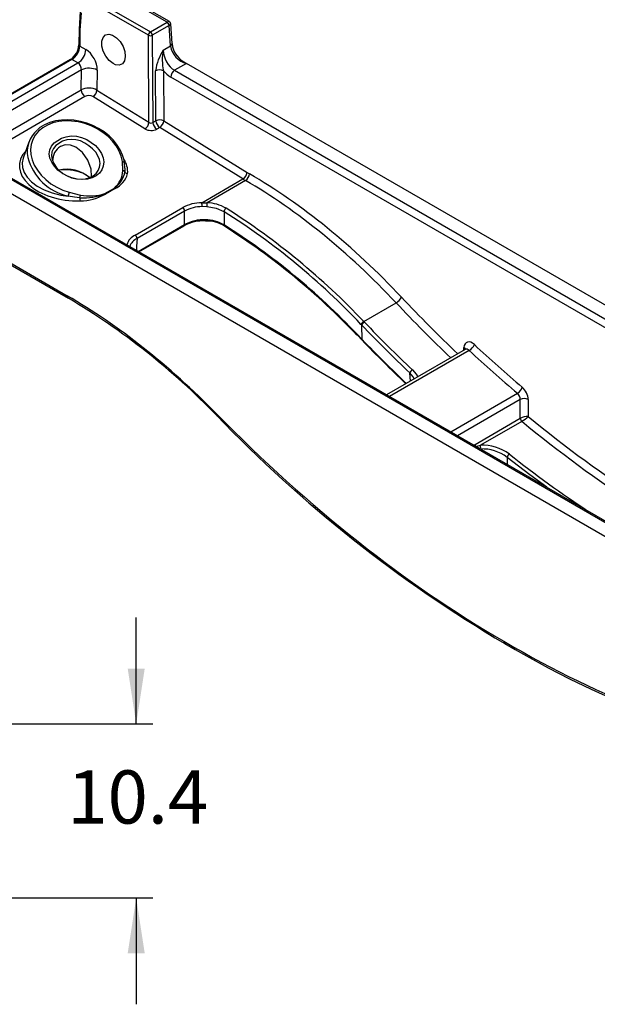
# Model space of a CAD drawing. Units: millimetres. Extents: x 15 to 415, y 5 to 292.
# Drawn here: x 325 to 359, y 200 to 259 of the extents above; entities that cross this region are included whole.
import ezdxf

# ---------------------------------------------------------------- set-up
doc = ezdxf.new("R2010")
doc.units = ezdxf.units.MM
doc.layers.add('BORDER', color=7, linetype='Continuous')
doc.styles.add('SLDTEXTSTYLE0', font='TXT', dxfattribs={"width": 0.605})
doc.dimstyles.new('SLDDIMSTYLE8', dxfattribs={"dimtxt": 3.081982, "dimasz": 3.302, "dimexe": 0, "dimexo": 0.0625, "dimgap": 0.770496, "dimtad": 0, "dimtih": 1, "dimtoh": 1, "dimdec": 1, "dimrnd": 1e-09, "dimzin": 12, "dimdsep": 46, "dimtxsty": 'SLDTEXTSTYLE0', "dimsah": 1, "dimcen": 0.09, "dimadec": 0, "dimazin": 3, "dimtfac": 1, "dimtdec": 1, "dimtmove": 0, "dimatfit": 0, "dimfxl": 0, "dimfrac": 2, "dimtolj": 1, "dimtzin": 12, "dimarcsym": 0})

# ---------------------------------------------------------------- blocks, each defined once
blk = doc.blocks.new('_D_11')
at = {"layer": 'BORDER'}
for p, q in [((331.964, 217.13), (331.964, 223.48)), ((313.215, 217.13), (332.964, 217.13)), ((313.696, 206.747), (332.964, 206.747)), ((331.964, 206.747), (331.964, 200.397))]:
    blk.add_line(p, q, dxfattribs=at)
for points in [[(331.964, 217.13), (332.472, 220.432), (331.456, 220.432)], [(331.964, 206.747), (331.456, 203.445), (332.472, 203.445)]]:
    blk.add_solid(points, dxfattribs=at)
at = {"layer": 'BORDER', "insert": (327.849, 214.358), "char_height": 3.175, "attachment_point": 1, "style": 'SLDTEXTSTYLE0'}
blk.add_mtext('10.4', dxfattribs=at)

msp = doc.modelspace()

# ---------------------------------------------------------------- linework, layer by layer
at = {"color": 7, "linetype": 'Continuous', "lineweight": 25}
for p, q in [((333.81126, 259.00765), (331.35944, 260.42306)), ((333.9421, 259.04483), (331.55663, 260.42193)), ((330.35519, 259.84336), (332.80711, 258.4279)), ((328.62636, 259.65322), (328.55443, 258.60091)), ((328.67486, 259.57861), (328.60314, 258.52934)), ((332.68933, 258.22856), (330.23741, 259.64403)), ((328.55431, 258.59808), (328.54035, 257.65078)), ((332.80711, 258.4279), (333.80739, 259.00534)), ((333.92513, 258.8072), (332.92485, 258.22975)), ((334.00744, 257.5902), (333.92513, 258.8072)), ((334.10453, 257.7368), (334.02507, 258.91173)), ((328.60314, 258.52934), (328.58922, 257.58508)), ((332.72652, 253.03783), (332.68933, 258.22856)), ((332.92485, 258.22975), (332.96217, 253.02055)), ((328.58922, 257.58508), (328.95481, 257.37403)), ((333.58227, 257.34475), (334.00744, 257.5902)), ((328.0447, 256.79027), (322.51148, 253.59601)), ((328.12803, 256.78202), (322.56029, 253.56783)), ((322.91595, 253.36251), (328.4837, 256.5767)), ((328.4837, 256.5767), (328.12803, 256.78202)), ((334.97298, 256.55092), (334.25722, 256.13772)), ((381.62284, 229.62053), (334.97299, 256.55092)), ((328.6951, 256.15922), (323.38324, 253.09275)), ((328.67765, 254.97547), (328.6951, 256.15922)), ((329.63755, 256.1496), (329.62003, 254.96097)), ((333.13959, 253.12297), (333.11816, 256.11416)), ((333.5892, 256.11654), (333.61063, 253.12535)), ((380.42709, 228.94977), (334.02166, 255.73905)), ((334.25722, 256.13772), (380.90707, 229.20733)), ((323.64696, 252.07132), (328.67765, 254.97547)), ((328.90509, 254.57691), (323.68145, 251.56136)), ((332.48274, 252.64408), (329.37625, 254.56722)), ((329.62003, 254.96097), (332.72652, 253.03783)), ((332.96217, 253.02055), (333.13959, 253.12297)), ((333.36685, 252.7316), (333.18943, 252.62918)), ((338.33897, 249.6535), (333.36685, 252.7316)), ((333.61063, 253.12535), (338.58275, 250.04725)), ((325.55152, 251.84942), (325.21518, 250.90407)), ((331.1685, 250.15905), (331.13709, 250.68936)), ((331.28636, 250.29667), (331.26025, 250.60522)), ((331.26217, 250.60531), (331.26252, 250.60186)), ((370.47998, 223.05507), (323.71508, 250.05187)), ((370.64663, 223.07157), (323.88173, 250.06837)), ((328.98133, 249.89859), (328.88682, 249.94693)), ((331.28737, 250.30329), (331.28884, 250.08193)), ((369.76424, 222.64185), (322.99931, 249.63866)), ((335.88548, 248.23714), (338.33897, 249.6535)), ((338.48953, 249.56318), (336.18994, 248.23565)), ((327.96523, 248.85829), (328.63031, 248.69379)), ((330.09902, 248.78508), (330.6606, 249.10927)), ((330.69679, 249.08026), (330.13521, 248.75606)), ((318.64822, 247.99103), (327.85051, 242.67866)), ((335.88548, 248.23714), (336.18994, 248.23565)), ((336.17514, 247.99734), (335.89493, 248.00103)), ((318.71712, 247.84783), (327.91942, 242.53546)), ((331.9028, 246.30537), (334.73906, 247.9427)), ((334.85273, 247.73633), (332.01647, 246.09899)), ((337.20984, 247.70159), (337.20983, 246.91408)), ((332.08267, 245.33407), (334.85276, 246.93321)), ((332.12746, 245.30822), (334.81831, 246.86161)), ((334.81831, 246.86161), (334.82034, 246.86284)), ((345.54689, 241.1511), (347.48017, 242.26716)), ((345.42919, 240.93094), (345.38361, 240.97833)), ((345.45612, 240.06759), (345.42919, 240.93094)), ((345.54689, 241.1511), (345.59236, 241.10383)), ((345.14704, 240.34318), (345.14536, 240.34494)), ((345.14708, 240.34653), (345.45627, 240.02448)), ((351.6136, 239.48151), (346.91715, 236.77031)), ((351.85095, 239.41791), (347.09091, 236.67)), ((351.52307, 239.42924), (351.53363, 239.60389)), ((348.33175, 237.58694), (348.30247, 238.07421)), ((350.73933, 234.56381), (354.72615, 236.86535)), ((354.89526, 236.49359), (351.14588, 234.32912)), ((354.89526, 235.37145), (354.89526, 236.49359)), ((355.36638, 236.49359), (355.36638, 235.48204)), ((352.19257, 233.81123), (354.89526, 235.37145)), ((354.98904, 235.18882), (352.5102, 233.75782)), ((354.89526, 235.37145), (354.90316, 235.37569)), ((354.99299, 235.19101), (354.98904, 235.18882)), ((352.12453, 233.76415), (352.19257, 233.81123)), ((352.2334, 233.68933), (352.5102, 233.75782)), ((354.10361, 233.04078), (354.10371, 232.6216)), ((353.90782, 222.06734), (354.51492, 221.71687)), ((353.97672, 221.92415), (354.58383, 221.57367))]:
    msp.add_line(p, q, dxfattribs=at)
at = {"color": 7, "linetype": 'Continuous', "lineweight": 25, "flags": 128}
for points in [[(330.58178, 256.53897), (330.3494, 256.72065), (330.14595, 256.97532), (329.99419, 257.27458), (329.91141, 257.58442), (329.90684, 257.87015), (329.98108, 258.09967), (330.12596, 258.24703), (330.32533, 258.29534), (330.55644, 258.23896), (330.79279, 258.08466), (331.00792, 257.85012), (331.17789, 257.56169), (331.28371, 257.25151), (331.31334, 256.95428), (331.2631, 256.70353), (331.13848, 256.5281), (330.95394, 256.44804), (330.73049, 256.47193), (330.58178, 256.53897)], [(331.13709, 250.68936), (331.07035, 251.00548), (330.94867, 251.3198), (330.77456, 251.62584), (330.5516, 251.91731), (330.2844, 252.18819), (329.97844, 252.43291), (329.64005, 252.64641), (329.27618, 252.82431), (328.89434, 252.96293), (328.5024, 253.05942), (328.10843, 253.1118), (327.72055, 253.11898), (327.34675, 253.08081), (326.99474, 252.99808), (326.67176, 252.8725), (326.38447, 252.70665), (326.13879, 252.50396), (325.93979, 252.26859), (325.79156, 252.00539), (325.69716, 251.7198), (325.65853, 251.41769), (325.67647, 251.10529), (325.75061, 250.78904), (325.87942, 250.47545), (326.06025, 250.17098), (326.28937, 249.88191), (326.56206, 249.6142), (326.8727, 249.37335), (327.2149, 249.16434), (327.58159, 248.99146), (327.96523, 248.85829)], [(331.2622, 250.60509), (331.23413, 250.77386), (331.14506, 251.08256), (331.00856, 251.38657), (330.82669, 251.68112), (330.60252, 251.96104), (330.33997, 252.22142), (330.04364, 252.45776), (329.71869, 252.66603), (329.37068, 252.84275), (329.00549, 252.98495), (328.62926, 253.09023), (328.24829, 253.15673), (327.86897, 253.18322), (327.49765, 253.16903), (327.14063, 253.11417), (326.80414, 253.01929), (326.49418, 252.88578), (326.21644, 252.71589), (326.07109, 252.59301)], [(328.1182, 249.71294), (327.81559, 249.83256), (327.53468, 249.9933), (327.28891, 250.1876), (327.08255, 250.41037), (326.92083, 250.64952), (326.80638, 250.90092), (326.76462, 251.15533), (326.79929, 251.39768), (326.9014, 251.61803), (327.05956, 251.8095), (327.50371, 252.09294), (327.77576, 252.17827), (328.07417, 252.21865), (328.38908, 252.20642), (328.70562, 252.13673), (329.00605, 252.00758), (329.28164, 251.83908), (329.52632, 251.64171), (329.73205, 251.41809), (329.88627, 251.17649), (329.98539, 250.92351), (330.02372, 250.67009), (329.99852, 250.42645), (329.9115, 250.20051), (329.76763, 250.00253), (329.57086, 249.83851), (329.32914, 249.71757), (329.05104, 249.64284), (328.7484, 249.61638), (328.43455, 249.63946), (328.1182, 249.71294)], [(328.10825, 249.73124), (328.10884, 249.73105), (328.3889, 249.66547), (328.66754, 249.64456), (328.93697, 249.66792), (329.18438, 249.73442), (329.39832, 249.84156), (329.57297, 249.98734), (329.70107, 250.16388), (329.77865, 250.36541), (329.80123, 250.58214), (329.76746, 250.80784), (329.67949, 251.03449), (329.54292, 251.25122), (329.36, 251.45357), (329.14036, 251.63642), (328.89384, 251.79713), (328.63735, 251.9226), (328.36461, 251.99531), (328.08651, 252.01672), (327.81723, 251.98853), (327.56772, 251.9157), (327.15957, 251.65286), (327.01723, 251.47225), (326.92777, 251.26669), (326.89935, 251.04438), (326.93656, 250.81556), (327.03981, 250.58138), (327.18561, 250.36042), (327.3708, 250.15738), (327.58938, 249.98268), (327.83946, 249.83832), (328.10825, 249.73124)], [(329.2992, 249.79192), (329.27007, 250.24312), (329.08088, 250.77213), (328.76469, 251.22784), (328.35059, 251.55639), (328.04032, 251.67465), (327.72669, 251.69009), (327.4376, 251.59296), (327.43739, 251.59284), (327.43739, 251.59284)], [(325.21581, 250.90389), (325.15534, 250.62556), (325.17228, 250.33618), (325.26981, 250.04377), (325.44961, 249.75612), (325.71168, 249.48119), (326.05154, 249.22914), (326.46745, 249.00658), (326.93597, 248.82846), (327.46309, 248.69555), (327.89839, 248.63057)], [(331.13709, 250.68936), (331.16804, 250.68465), (331.19619, 250.67601), (331.22043, 250.66379), (331.23982, 250.64846), (331.25359, 250.63063), (331.2612, 250.611), (331.26217, 250.60531)], [(328.60258, 248.53118), (328.27201, 248.56779), (327.89839, 248.63057)], [(337.20984, 247.70159), (336.75357, 247.90113), (336.17514, 247.99734)], [(334.85276, 246.93321), (334.85275, 247.29817), (334.85273, 247.73633)], [(337.24781, 246.8411), (337.24274, 246.84347), (337.2395, 246.84536)], [(332.01647, 246.09899), (331.98899, 245.64496), (331.97397, 245.39682)], [(345.14536, 240.34494), (345.14473, 240.34575), (345.14089, 240.35612), (345.14165, 240.37027), (345.14698, 240.3877)], [(345.14698, 240.3877), (345.45611, 240.06761), (345.45612, 240.06759)], [(345.45525, 240.02405), (345.45433, 240.0252), (345.45035, 240.03571), (345.45096, 240.05002), (345.45612, 240.06759)], [(351.63998, 239.50544), (351.6272, 239.49107), (351.61231, 239.48357)], [(348.56853, 237.72362), (348.50758, 237.83864), (348.30247, 238.07421)], [(348.45782, 238.25474), (348.68219, 238.00631), (348.77211, 237.84115)], [(336.77183, 235.62191), (336.76085, 235.58687), (336.75896, 235.55849), (336.76623, 235.53781), (336.76959, 235.5338)], [(356.47665, 231.25172), (355.46333, 231.99475), (354.10361, 233.04078)], [(354.58383, 221.57367), (355.26307, 221.18715), (356.55214, 220.48444), (357.83873, 219.82354), (359.12179, 219.205), (360.40034, 218.62932), (361.67337, 218.09698), (362.93988, 217.6084), (364.19888, 217.164), (365.44937, 216.76413), (366.69036, 216.40914), (367.92087, 216.09933), (369.13992, 215.83495), (370.34653, 215.61622), (371.47692, 215.45135), (371.61596, 215.43381)]]:
    msp.add_lwpolyline(points, dxfattribs=at)
at = {"color": 7, "linetype": 'Continuous', "lineweight": 25}
for centre, radius, start, end in [((333.66812, 258.78854), 0.25768, 4.153652, 57.285253), ((333.68297, 258.79231), 0.25067, 4.5006045, 59.2157029), ((333.87945, 258.91394), 0.14358, 357.4400662, 65.9602833), ((332.94615, 258.21128), 0.2574, 122.6950974, 176.1500601), ((332.80583, 258.47841), 0.27567, 245.001052, 295.5780605), ((332.66784, 258.21109), 0.25768, 4.153652, 57.285253), ((327.4584, 257.70098), 1.08311, 302.7729661, 357.3437869), ((328.6186, 257.65796), 0.07858, 185.2423172, 248.0437515), ((333.9405, 257.73999), 0.16407, 294.0801861, 358.8861512), ((335.28548, 257.80941), 1.29671, 189.7326259, 256.0548455), ((335.56952, 257.89871), 1.4739, 186.300683, 246.1256158), ((328.07923, 256.71405), 0.08367, 54.3211591, 114.3683825), ((327.92754, 257.44316), 1.0296, 302.6950974, 356.1500601), ((336.17326, 255.66477), 3.08798, 147.0408815, 171.6320797), ((336.37507, 256.74639), 2.85618, 167.9069929, 192.7396208), ((329.15646, 255.18843), 1.07484, 63.4109572, 115.4191739), ((333.3562, 255.61685), 0.55135, 65.001052, 115.5780605), ((334.53529, 255.70448), 0.5148, 122.6950974, 176.1500601), ((329.19302, 255.00539), 0.51624, 183.3227115, 236.0998976), ((329.09186, 255.01563), 0.53099, 302.3827322, 354.0912872), ((332.19835, 253.09249), 0.53099, 302.3827322, 354.0912872), ((333.47897, 253.05897), 0.51822, 184.2515034, 236.0324869), ((333.37763, 252.62566), 0.55135, 65.001052, 115.5780605), ((333.65639, 253.16139), 0.51822, 184.2515034, 236.0324869), ((333.08246, 253.18001), 0.53099, 302.3827322, 354.0912872), ((327.1636, 251.27263), 1.7098, 130.7914685, 191.0526974), ((327.9581, 250.75548), 0.98606, 121.8749225, 181.2129382), ((328.60173, 251.77885), 3.22589, 194.98324, 257.4066447), ((327.82454, 248.16444), 2.07409, 49.1570755, 103.2971067), ((327.74028, 247.51392), 2.68638, 69.2653614, 98.207858), ((329.63216, 250.2546), 1.53931, 311.9219147, 356.4411129), ((329.82364, 250.3391), 1.48761, 304.2374911, 350.0449367), ((330.12551, 250.31845), 1.36363, 294.7679599, 345.446117), ((331.15494, 250.00545), 0.1542, 29.7334459, 84.9570067), ((331.44764, 250.14761), 0.17184, 202.4707261, 269.2490907), ((338.05458, 250.10191), 0.53099, 302.3827322, 354.0912872), ((338.21095, 249.99764), 0.51611, 302.6687087, 355.9783714), ((326.26814, 249.23276), 1.73792, 339.7266812, 347.5570357), ((328.84986, 251.61053), 3.08926, 265.4087869, 293.8506723), ((327.67407, 248.77322), 0.95953, 345.3892462, 355.2514909), ((328.53627, 251.61015), 3.27146, 271.309509, 299.2587328), ((329.19247, 251.50967), 2.87145, 258.7099649, 288.4036789), ((330.2429, 248.92746), 0.20242, 224.6991131, 237.8590331), ((330.80448, 249.25166), 0.20242, 224.6991131, 237.8590331), ((330.39685, 248.51437), 1.79435, 179.4634345, 185.5912846), ((335.89553, 245.81892), 2.41824, 90.2379562, 118.5695888), ((335.89769, 245.80611), 2.19492, 90.0719513, 118.4295768), ((334.23489, 248.05285), 1.66085, 358.2118993, 6.3704532), ((338.07339, 247.99901), 1.89825, 172.8386747, 180.0505174), ((336.09276, 245.74405), 2.4935, 60.1950998, 87.766373), ((334.59698, 247.72996), 0.25583, 1.4275951, 56.2622578), ((337.47243, 247.68513), 0.2631, 122.2200693, 176.41237), ((314.40617, 211.64789), 42.66001, 43.4356399, 57.6869794), ((314.16175, 211.36488), 43.26946, 43.5027228, 57.6227959), ((334.77076, 246.92834), 0.08215, 307.1229039, 3.3999835), ((335.93866, 244.86982), 2.28105, 86.0147624, 119.2814661), ((335.9779, 244.82956), 2.38564, 87.1924766, 118.1400871), ((336.48438, 247.19601), 0.38997, 177.5998756, 186.994226), ((336.07409, 244.9015), 2.31093, 60.5629429, 89.4876129), ((336.13538, 244.969), 2.17602, 59.5285685, 91.0053453), ((337.28626, 246.90631), 0.07682, 174.1964456, 232.501256), ((315.19271, 212.04804), 41.23584, 43.4134402, 57.7285071), ((314.68628, 211.34162), 42.0479, 43.5947056, 57.5722291), ((332.30556, 245.44655), 0.94857, 115.1253784, 162.7220707), ((331.76071, 246.09262), 0.25583, 1.4275951, 56.2622578), ((332.39427, 245.30003), 0.88379, 115.3080071, 158.2192257), ((328.01266, 242.66852), 0.16246, 176.4210145, 235.0219251), ((306.17665, 205.95821), 42.55166, 44.0313393, 59.271313), ((347.05907, 243.00499), 0.84955, 299.7150445, 331.1920079), ((345.75995, 240.78621), 0.42254, 120.2809475, 152.9564837), ((345.80485, 240.73985), 0.42147, 120.2764503, 153.0384783), ((411.3776, 304.38797), 91.52042, 223.8970434, 226.4338196), ((411.16437, 304.18719), 90.9901, 223.8918287, 226.4365083), ((408.07121, 300.69505), 87.15697, 224.0760255, 226.5202734), ((399.28011, 291.74014), 74.64149, 223.8553682, 226.679834), ((351.48918, 240.03619), 0.71634, 300.3326949, 337.9344842), ((351.44745, 239.43661), 0.18817, 16.1245289, 62.7450974), ((348.64608, 237.93563), 0.37051, 120.5386787, 158.0359318), ((354.39342, 237.42263), 0.64905, 300.8394087, 342.5658626), ((355.13082, 236.0003), 0.54664, 64.4741368, 115.5258632), ((395.31702, 291.87465), 81.25327, 223.8996848, 239.4171862), ((355.15757, 235.39076), 0.26302, 184.2097167, 230.1533818), ((355.33144, 234.57223), 0.91048, 87.8011835, 118.0600608), ((355.17304, 235.39278), 0.27042, 183.6241316, 228.2566064), ((354.3582, 236.39046), 1.35707, 297.8893756, 317.9794714), ((352.4297, 233.82398), 0.23747, 183.0787201, 209.3951112), ((352.65228, 231.09588), 2.66573, 53.3575778, 93.0553197), ((351.97381, 233.61024), 0.55633, 352.5909932, 15.3832297), ((352.62763, 231.11162), 2.42903, 52.5807178, 92.4100209), ((354.40178, 232.97344), 0.30567, 121.2410686, 167.2746342), ((395.50335, 285.28011), 66.4162, 231.5935749, 236.6567593), ((354.06998, 222.05721), 0.16248, 176.4224109, 235.00494), ((354.67709, 221.70673), 0.16248, 176.4224118, 235.004929)]:
    msp.add_arc(centre, radius, start, end, dxfattribs=at)
for centre, major_axis, ratio, start_param, end_param in [((328.72092, 258.59258), (0.16656, -0.00691), 0.56427884, 3.12649443, 3.95067858), ((333.68925, 259.07334), (0.16692, -0.00005), 0.57641237, 5.49888142, 5.53227066), ((333.69849, 258.80057), (0.24944, 0.23971), 0.27065621, 0.08459206, 0.86349408), ((333.68925, 258.93725), (0.33327, 0.01125), 0.57437047, 5.4791615, 5.51255075), ((333.69849, 258.80057), (0.32517, 0.11794), 0.26269828, 5.41762411, 6.20131286), ((328.11775, 257.33232), (0.32213, 0.58377), 0.58983372, 3.91551362, 5.45140336), ((328.93012, 256.54324), (-0.47273, 0.88157), 0.59716343, 3.96324353, 5.51658657), ((334.29014, 256.97326), (-0.46316, 0.88692), 0.60357401, 0.85450658, 2.3818118), ((328.459, 256.29027), (-0.13705, 0.30498), 0.63396521, 4.00881867, 5.5621617), ((334.05458, 256.84678), (-0.6303, 1.17542), 0.59716343, 1.89400998, 2.37499391), ((329.14877, 254.69824), (0.66651, -0.01517), 0.57242551, 0.79858059, 2.36876783), ((329.14054, 254.43098), (0.3332, -0.01051), 0.59816169, 0.80403729, 2.37422454), ((332.84419, 253.1159), (0.16565, -0.02638), 0.72613919, 4.04415101, 5.61342999), ((332.83597, 252.84863), (0.49999, -0.01658), 0.59866553, 3.94792415, 5.51720313), ((328.21977, 250.27458), (3.23053, -0.24914), 0.59443512, 2.6990263, 4.87948324), ((328.21977, 250.27458), (3.23053, -0.24914), 0.59443512, 6.25728114, 6.72017999), ((338.89533, 255.21553), (-2.99394, 5.58326), 0.59716343, 2.34008733, 2.3720549), ((337.78881, 220.92571), (-16.54544, 30.85486), 0.59716343, 5.13516281, 5.51364755), ((338.65978, 255.08904), (-3.16093, 5.87182), 0.59619344, 2.33909022, 2.37105779), ((337.55325, 220.79923), (-16.37842, 30.56631), 0.59734972, 5.13535532, 5.51384006), ((328.68183, 215.66837), (-17.68201, 28.66111), 0.55689396, 5.10016559, 5.48158935), ((365.68968, 281.68134), (-30.10639, 56.12116), 0.59706196, 1.99346543, 2.07135344), ((365.92524, 281.80783), (-29.93937, 55.83261), 0.59716343, 1.99357015, 2.07406642), ((352.00417, 239.31259), (-0.31515, 0.58771), 0.59716343, 5.23035394, 7.05247631), ((365.92524, 281.80783), (-29.1515, 54.36333), 0.59716343, 2.08876129, 2.15710872), ((351.76861, 239.18611), (-0.14774, 0.29929), 0.61608291, 5.25172062, 6.32327014), ((365.68968, 281.68134), (-29.31851, 54.65188), 0.59705923, 2.08865375, 2.15700119), ((354.65912, 236.61974), (-0.14774, 0.29929), 0.61608291, 4.0020635, 5.32006805), ((354.89468, 236.74623), (-0.31515, 0.58771), 0.59716343, 3.98069682, 5.29870137), ((352.31102, 273.94851), (-33.96347, 55.05203), 0.55689396, 1.95857294, 2.3399967), ((365.68968, 281.68134), (-30.10639, 56.12116), 0.59706196, 2.16986295, 2.32207307), ((365.92524, 281.80783), (-29.93937, 55.83261), 0.59716343, 2.17203106, 2.32674787), ((352.91813, 273.59803), (-33.96347, 55.05203), 0.55689396, 2.3399967, 2.72142046)]:
    msp.add_ellipse(centre, major_axis=major_axis, ratio=ratio, start_param=start_param, end_param=end_param, dxfattribs=at)

# ---------------------------------------------------------------- dimensions: what is measured, and where the dimension line sits
at = {"layer": 'BORDER'}
dim = msp.add_linear_dim(base=(331.96428, 217.12965), p1=(312.69574, 206.74694), p2=(312.21547, 217.12965), angle=90, dimstyle='SLDDIMSTYLE8', dxfattribs=at)
dim.commit()
dim.dimension.update_dxf_attribs({"geometry": '_D_11', "text_midpoint": (331.96428, 212.6316), "dimtype": 160})

doc.saveas('drawing.dxf')
